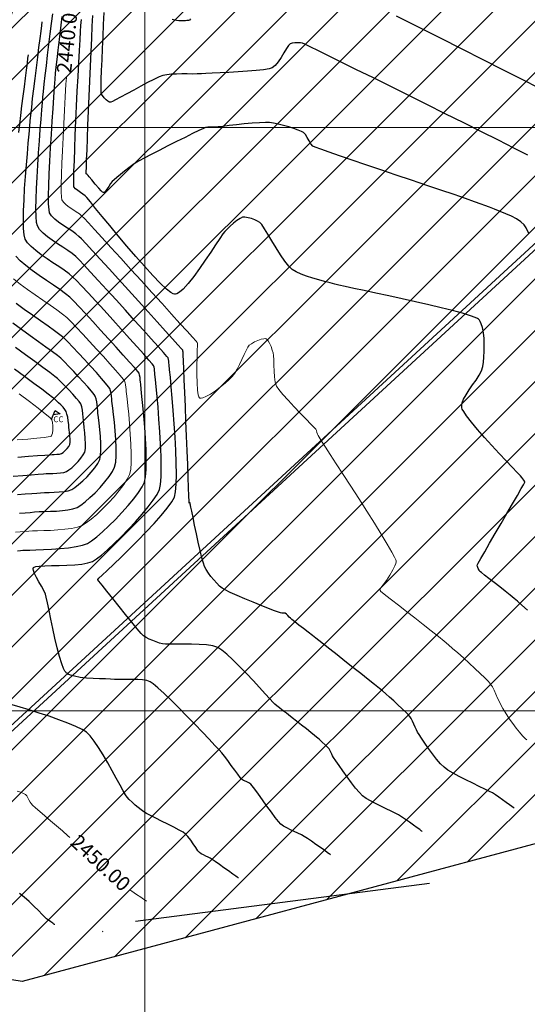
# Model space of a CAD drawing. Units: millimetres. Extents: x 824778 to 843287, y 9128836 to 9140382.
# Drawn here: x 840579 to 840665, y 9135250 to 9135418 of the extents above; entities that cross this region are included whole.
import ezdxf

# ---------------------------------------------------------------- set-up
doc = ezdxf.new("R2010")
doc.units = ezdxf.units.MM
doc.header["$LTSCALE"] = 50.8
doc.header["$MEASUREMENT"] = 0
doc.linetypes.add('DASHDOTX2', pattern=[2, 1, -0.5, 0, -0.5])
for name, color, linetype, lineweight in [('CANTERA CURGOSCONT-MJR', 20, 'Continuous', 9), ('CANTERA CURGOSCONT-MNR', 35, 'Continuous', 25), ('ne_grid', 251, 'Continuous', 5), ('PERIMETRO', 4, 'Continuous', 30), ('textura', 1, 'Continuous', 5)]:
    doc.layers.add(name, color=color, linetype=linetype, lineweight=lineweight)
for name, color, linetype in [('CUATRO', 30, 'Continuous'), ('Rios', 4, 'Continuous'), ('WAYPOINTS', 7, 'Continuous'), ('WPTATTRIBS', 7, 'Continuous')]:
    doc.layers.add(name, color=color, linetype=linetype)
doc.styles.add('C NIVEL', font='ARIAL.TTF', dxfattribs={"height": 2.5})

# ---------------------------------------------------------------- blocks, each defined once
blk = doc.blocks.new('WAYPOINT')
at = {"layer": 'WPTATTRIBS'}
for p, q in [((0, 0), (0.6, 1.5)), ((1.5, 0.9375), (0.3, 0.75)), ((0.6, 1.5), (1.5, 0.9375))]:
    blk.add_line(p, q, dxfattribs=at)
blk.add_attdef('Visible', (0.3, -0.5), '', height=1, dxfattribs=at)
at = {"layer": 'WPTATTRIBS', "flags": 1}
for tag in ['Altitude', 'Type', 'Temperature', 'Symbol', 'Color', 'City', 'Categories', 'Country', 'Date Modified', 'Depth', 'DisplayMode', 'Facility', 'Link', 'Description', 'Position', 'Proximity', 'Name']:
    blk.add_attdef(tag, (0.3, -0.5), '', height=1, dxfattribs=at)

msp = doc.modelspace()

# ---------------------------------------------------------------- hatches: boundary and pattern name
at = {"layer": 'textura'}
h = msp.add_hatch(dxfattribs=at)
h.set_pattern_fill('LINE', color=256, scale=50, angle=45, style=0)
h.paths.add_polyline_path([(840972.67, 9135485.01), (840889.51, 9135588.6), (840742.49, 9135659.76), (840665.35, 9135710.5), (840557.2, 9135353.79), (840488.64, 9135268.13), (840578.96, 9135253.63), (840881.03, 9135334.76), (841012.89, 9135364.41), (841014.2, 9135411.21)])

# ---------------------------------------------------------------- linework, layer by layer
at = {"layer": 'CANTERA CURGOSCONT-MJR', "flags": 128}
for points, elevation in [([(840665.39, 9135295.08), (840665.21, 9135295.21), (840664.7, 9135295.71), (840664.14, 9135296.34), (840663.57, 9135297.07), (840663, 9135297.84), (840662.47, 9135298.61), (840661.98, 9135299.33), (840661.58, 9135299.96), (840661.28, 9135300.44), (840661, 9135300.95), (840660.71, 9135301.55), (840660.42, 9135302.21), (840660.13, 9135302.89), (840659.83, 9135303.54), (840659.53, 9135304.12), (840659.22, 9135304.61), (840658.84, 9135305.04), (840658.23, 9135305.66), (840657.44, 9135306.43), (840656.52, 9135307.28), (840655.54, 9135308.19), (840654.54, 9135309.09), (840653.57, 9135309.96), (840652.7, 9135310.73), (840651.97, 9135311.36), (840651.27, 9135311.94), (840650.27, 9135312.74), (840649.05, 9135313.72), (840647.67, 9135314.81), (840646.23, 9135315.94), (840644.79, 9135317.07), (840643.44, 9135318.13), (840642.24, 9135319.06), (840641.29, 9135319.8), (840640.66, 9135320.3), (840640.42, 9135320.5), (840640.31, 9135320.67), (840640.26, 9135320.85), (840640.42, 9135321.08), (840640.81, 9135321.63), (840641.36, 9135322.39), (840641.94, 9135323.27), (840642.48, 9135324.18), (840642.81, 9135324.86), (840642.96, 9135325.3), (840643.01, 9135325.56), (840643.02, 9135325.67), (840643.01, 9135325.74), (840642.95, 9135325.93), (840642.75, 9135326.37), (840642.31, 9135327.21), (840641.51, 9135328.6), (840640.49, 9135330.29), (840639.3, 9135332.21), (840638, 9135334.27), (840636.64, 9135336.41), (840635.28, 9135338.52), (840633.97, 9135340.54), (840632.77, 9135342.38), (840631.74, 9135343.97), (840630.92, 9135345.22), (840630.38, 9135346.05), (840630.16, 9135346.39), (840630.01, 9135346.64), (840629.84, 9135346.93), (840629.68, 9135347.21), (840629.56, 9135347.43), (840629.46, 9135347.72), (840629.37, 9135348.05), (840629.25, 9135348.33), (840629.01, 9135348.6), (840628.42, 9135349.19), (840627.59, 9135350.04), (840626.59, 9135351.05), (840625.54, 9135352.15), (840624.51, 9135353.25), (840623.6, 9135354.26), (840622.91, 9135355.1), (840622.53, 9135355.69), (840622.33, 9135356.39), (840622.19, 9135357.28), (840622.12, 9135358.27), (840622.08, 9135359.27), (840622.05, 9135360.19), (840622.02, 9135360.92), (840621.95, 9135361.38), (840621.8, 9135361.87), (840621.6, 9135362.46), (840621.35, 9135363.05), (840621.13, 9135363.45), (840620.96, 9135363.67), (840620.84, 9135363.76), (840620.78, 9135363.79), (840620.73, 9135363.81), (840620.59, 9135363.82), (840620.34, 9135363.8), (840619.93, 9135363.71), (840619.35, 9135363.51), (840618.77, 9135363.25), (840618.25, 9135362.96), (840617.86, 9135362.69), (840617.61, 9135362.36), (840617.31, 9135361.8), (840616.97, 9135361.08), (840616.59, 9135360.25), (840616.19, 9135359.4), (840615.78, 9135358.59), (840615.37, 9135357.88), (840614.96, 9135357.33), (840614.45, 9135356.83), (840613.75, 9135356.21), (840612.94, 9135355.55), (840612.07, 9135354.9), (840611.21, 9135354.32), (840610.43, 9135353.88), (840609.91, 9135353.66), (840609.6, 9135353.6), (840609.44, 9135353.61), (840609.37, 9135353.64), (840609.32, 9135353.68), (840609.23, 9135353.82), (840609.12, 9135354.21), (840609.01, 9135354.97), (840608.93, 9135356.23), (840608.89, 9135357.68), (840608.9, 9135359.2), (840608.92, 9135360.63), (840608.95, 9135361.83), (840608.98, 9135362.66), (840609, 9135362.97), (840608.99, 9135363.07), (840608.97, 9135363.16), (840608.75, 9135363.4), (840608.15, 9135364.06), (840607.21, 9135365.1), (840606, 9135366.44), (840604.55, 9135368.04), (840602.94, 9135369.82), (840601.2, 9135371.73), (840599.41, 9135373.71), (840597.6, 9135375.7), (840595.84, 9135377.64), (840594.17, 9135379.46), (840592.66, 9135381.12), (840591.36, 9135382.55), (840590.31, 9135383.68), (840589.58, 9135384.47), (840589.21, 9135384.84), (840588.78, 9135385.2), (840588.23, 9135385.58), (840587.63, 9135385.97), (840587.03, 9135386.37), (840586.48, 9135386.78), (840586.03, 9135387.19), (840585.75, 9135387.61), (840585.69, 9135388.06), (840585.66, 9135388.98), (840585.67, 9135390.3), (840585.71, 9135391.96), (840585.78, 9135393.9), (840585.87, 9135396.03), (840585.97, 9135398.31), (840586.09, 9135400.65), (840586.22, 9135403), (840586.35, 9135405.28), (840586.47, 9135407.44), (840586.54, 9135408.6)], 2440), ([(840577.81, 9135330.66), (840578.64, 9135330.71), (840579.42, 9135330.76), (840580.09, 9135330.82), (840580.71, 9135330.86), (840581.59, 9135330.89), (840582.65, 9135330.92), (840583.83, 9135330.96), (840585.06, 9135331.03), (840586.29, 9135331.14), (840587.44, 9135331.29), (840588.45, 9135331.51), (840589.25, 9135331.81), (840589.95, 9135332.24), (840590.79, 9135332.88), (840591.73, 9135333.69), (840592.73, 9135334.63), (840593.74, 9135335.65), (840594.71, 9135336.72), (840595.6, 9135337.78), (840596.37, 9135338.8), (840596.97, 9135339.73), (840597.36, 9135340.52), (840597.55, 9135341.38), (840597.64, 9135342.6), (840597.65, 9135344.08), (840597.59, 9135345.73), (840597.49, 9135347.47), (840597.35, 9135349.21), (840597.21, 9135350.86), (840597.06, 9135352.33), (840596.93, 9135353.53), (840596.83, 9135354.36), (840596.79, 9135354.75), (840596.76, 9135355.09), (840596.72, 9135355.48), (840596.67, 9135355.89), (840596.59, 9135356.27), (840596.48, 9135356.58), (840596.26, 9135356.88), (840595.73, 9135357.51), (840594.95, 9135358.41), (840593.98, 9135359.5), (840592.88, 9135360.74), (840591.7, 9135362.04), (840590.5, 9135363.36), (840589.33, 9135364.61), (840588.26, 9135365.76), (840587.33, 9135366.71), (840586.61, 9135367.42), (840585.87, 9135368.04), (840584.91, 9135368.76), (840583.77, 9135369.56), (840582.52, 9135370.42), (840581.21, 9135371.32), (840579.89, 9135372.24), (840578.64, 9135373.16), (840577.49, 9135374.06)], 2450), ([(840578.1, 9135346.47), (840579.91, 9135346.62), (840581.48, 9135346.76), (840582.72, 9135346.89), (840583.43, 9135346.99), (840583.77, 9135347.06), (840583.89, 9135347.1), (840583.92, 9135347.12), (840583.97, 9135347.18), (840584.05, 9135347.33), (840584.14, 9135347.63), (840584.2, 9135348.14), (840584.21, 9135348.84), (840584.14, 9135349.5), (840584, 9135350), (840583.68, 9135350.32), (840582.89, 9135350.96), (840581.7, 9135351.88), (840580.2, 9135353.02), (840578.47, 9135354.34)], 2460), ([(840587.14, 9135278.31), (840586.79, 9135278.61), (840585.85, 9135279.44), (840584.84, 9135280.31), (840583.82, 9135281.19), (840582.85, 9135282.03), (840581.98, 9135282.79), (840581.26, 9135283.42), (840580.75, 9135283.88), (840580.51, 9135284.11), (840580.32, 9135284.39), (840580.13, 9135284.75), (840579.94, 9135285.12), (840579.74, 9135285.45), (840579.52, 9135285.69), (840579.19, 9135285.88), (840578.68, 9135286.08), (840578.09, 9135286.27)], 2450), ([(840600.27, 9135267.39), (840600.21, 9135267.43), (840600.07, 9135267.53), (840599.77, 9135267.73), (840599.28, 9135268.06), (840598.54, 9135268.56), (840597.73, 9135269.12), (840597.41, 9135269.34)], 2450)]:
    msp.add_lwpolyline(points, dxfattribs=dict(at, elevation=elevation))
at = {"layer": 'CANTERA CURGOSCONT-MNR', "flags": 128}
for points, elevation in [([(840647.5, 9135279.35), (840647.45, 9135279.39), (840647.32, 9135279.48), (840647.07, 9135279.66), (840646.65, 9135279.97), (840646.02, 9135280.42), (840645.32, 9135280.92), (840644.62, 9135281.41), (840643.96, 9135281.86), (840643.41, 9135282.21), (840642.88, 9135282.5), (840642.17, 9135282.85), (840641.33, 9135283.24), (840640.43, 9135283.66), (840639.52, 9135284.11), (840638.65, 9135284.57), (840637.88, 9135285.02), (840637.27, 9135285.47), (840636.74, 9135286.01), (840636.09, 9135286.77), (840635.37, 9135287.7), (840634.63, 9135288.7), (840633.9, 9135289.72), (840633.25, 9135290.66), (840632.7, 9135291.46), (840632.32, 9135292.03), (840632.14, 9135292.31), (840631.99, 9135292.59), (840631.84, 9135292.93), (840631.69, 9135293.26), (840631.53, 9135293.53), (840631.28, 9135293.8), (840630.86, 9135294.2), (840630.35, 9135294.68), (840629.83, 9135295.14), (840629.41, 9135295.51), (840629.04, 9135295.81), (840628.43, 9135296.3), (840627.65, 9135296.91), (840626.8, 9135297.59), (840625.95, 9135298.25), (840625.19, 9135298.85), (840624.59, 9135299.32), (840624.24, 9135299.6), (840623.88, 9135299.88), (840623.46, 9135300.2), (840623.02, 9135300.53), (840622.6, 9135300.86), (840622.25, 9135301.15), (840621.96, 9135301.45), (840621.39, 9135302.08), (840620.59, 9135302.96), (840619.62, 9135304.03), (840618.53, 9135305.21), (840617.38, 9135306.44), (840616.21, 9135307.65), (840615.08, 9135308.76), (840614.05, 9135309.72), (840613.16, 9135310.45), (840612.47, 9135310.88), (840611.62, 9135311.14), (840610.53, 9135311.32), (840609.28, 9135311.42), (840607.95, 9135311.46), (840606.63, 9135311.47), (840605.39, 9135311.46), (840604.32, 9135311.45), (840603.5, 9135311.46), (840603, 9135311.51), (840602.5, 9135311.64), (840601.92, 9135311.84), (840601.32, 9135312.07), (840600.72, 9135312.33), (840600.19, 9135312.61), (840599.76, 9135312.88), (840599.36, 9135313.29), (840598.66, 9135314.09), (840597.75, 9135315.2), (840596.69, 9135316.51), (840595.57, 9135317.9), (840594.47, 9135319.27), (840593.48, 9135320.53), (840592.67, 9135321.56), (840592.12, 9135322.25), (840591.92, 9135322.5), (840591.9, 9135322.56), (840592.1, 9135322.75), (840592.67, 9135323.28), (840593.53, 9135324.1), (840594.64, 9135325.15), (840595.93, 9135326.39), (840597.32, 9135327.76), (840598.77, 9135329.21), (840600.21, 9135330.68), (840601.57, 9135332.14), (840602.8, 9135333.51), (840603.83, 9135334.76), (840604.6, 9135335.83), (840605.04, 9135336.66), (840605.23, 9135337.56), (840605.34, 9135338.89), (840605.38, 9135340.56), (840605.35, 9135342.52), (840605.27, 9135344.67), (840605.15, 9135346.93), (840605.01, 9135349.23), (840604.84, 9135351.49), (840604.67, 9135353.62), (840604.5, 9135355.55), (840604.35, 9135357.2), (840604.23, 9135358.5), (840604.15, 9135359.35), (840604.11, 9135359.68), (840604.09, 9135359.96), (840604.05, 9135360.27), (840603.97, 9135360.53), (840603.75, 9135360.79), (840603.15, 9135361.47), (840602.25, 9135362.49), (840601.08, 9135363.78), (840599.73, 9135365.29), (840598.23, 9135366.95), (840596.65, 9135368.7), (840595.05, 9135370.47), (840593.48, 9135372.19), (840592, 9135373.8), (840590.68, 9135375.24), (840589.56, 9135376.44), (840588.7, 9135377.34), (840588.17, 9135377.88), (840587.54, 9135378.4), (840586.77, 9135378.95), (840585.92, 9135379.52), (840585.02, 9135380.1), (840584.13, 9135380.7), (840583.29, 9135381.3), (840582.55, 9135381.92), (840581.96, 9135382.53), (840581.57, 9135383.14), (840581.43, 9135383.75), (840581.35, 9135384.76), (840581.32, 9135386.1), (840581.35, 9135387.71), (840581.41, 9135389.54), (840581.51, 9135391.52), (840581.63, 9135393.58), (840581.77, 9135395.66), (840581.92, 9135397.71), (840582.07, 9135399.66), (840582.21, 9135401.45), (840582.34, 9135403.02), (840582.45, 9135404.3), (840582.53, 9135405.23), (840582.62, 9135406.2), (840582.75, 9135407.45), (840582.92, 9135408.94), (840583.11, 9135410.61), (840583.32, 9135412.4), (840583.55, 9135414.24), (840583.78, 9135416.08), (840584, 9135417.87), (840584.21, 9135419.53)], 2444), ([(840663.24, 9135283.34), (840663.19, 9135283.38), (840663.07, 9135283.46), (840662.85, 9135283.62), (840662.47, 9135283.9), (840661.89, 9135284.31), (840661.26, 9135284.76), (840660.63, 9135285.21), (840660.03, 9135285.61), (840659.53, 9135285.94), (840659.02, 9135286.21), (840658.24, 9135286.6), (840657.25, 9135287.08), (840656.14, 9135287.61), (840654.97, 9135288.19), (840653.82, 9135288.77), (840652.77, 9135289.34), (840651.88, 9135289.87), (840651.24, 9135290.34), (840650.64, 9135290.94), (840649.96, 9135291.72), (840649.26, 9135292.63), (840648.57, 9135293.58), (840647.93, 9135294.5), (840647.38, 9135295.32), (840646.96, 9135295.97), (840646.71, 9135296.37), (840646.5, 9135296.76), (840646.28, 9135297.23), (840646.06, 9135297.74), (840645.84, 9135298.24), (840645.61, 9135298.7), (840645.37, 9135299.07), (840645.09, 9135299.39), (840644.62, 9135299.86), (840644.03, 9135300.43), (840643.34, 9135301.07), (840642.62, 9135301.73), (840641.9, 9135302.37), (840641.24, 9135302.95), (840640.69, 9135303.43), (840640.16, 9135303.87), (840639.32, 9135304.55), (840638.24, 9135305.41), (840636.98, 9135306.4), (840635.63, 9135307.47), (840634.25, 9135308.56), (840632.9, 9135309.62), (840631.66, 9135310.59), (840630.6, 9135311.43), (840629.78, 9135312.06), (840629.28, 9135312.46), (840628.69, 9135312.92), (840627.95, 9135313.5), (840627.15, 9135314.12), (840626.36, 9135314.73), (840625.68, 9135315.27), (840625.16, 9135315.67), (840624.91, 9135315.88), (840624.69, 9135316.09), (840624.45, 9135316.36), (840624.22, 9135316.6), (840624.04, 9135316.74), (840623.79, 9135316.78), (840623.47, 9135316.78), (840623.2, 9135316.8), (840622.9, 9135316.91), (840622.18, 9135317.19), (840621.14, 9135317.59), (840619.88, 9135318.1), (840618.51, 9135318.66), (840617.1, 9135319.24), (840615.78, 9135319.8), (840614.62, 9135320.31), (840613.74, 9135320.74), (840613.23, 9135321.03), (840612.78, 9135321.41), (840612.29, 9135321.9), (840611.79, 9135322.46), (840611.31, 9135323.05), (840610.87, 9135323.65), (840610.49, 9135324.23), (840610.2, 9135324.74), (840610.01, 9135325.31), (840609.75, 9135326.26), (840609.45, 9135327.5), (840609.13, 9135328.91), (840608.81, 9135330.39), (840608.51, 9135331.85), (840608.24, 9135333.16), (840608.02, 9135334.23), (840607.88, 9135334.96), (840607.82, 9135335.23), (840607.78, 9135335.31), (840607.73, 9135335.39), (840607.76, 9135335.56), (840607.77, 9135335.72), (840607.68, 9135335.66), (840607.59, 9135335.6), (840607.57, 9135335.93), (840607.53, 9135336.85), (840607.48, 9135338.27), (840607.4, 9135340.1), (840607.32, 9135342.24), (840607.22, 9135344.62), (840607.12, 9135347.13), (840607.02, 9135349.7), (840606.92, 9135352.21), (840606.83, 9135354.6), (840606.74, 9135356.76), (840606.67, 9135358.6), (840606.61, 9135360.04), (840606.57, 9135360.97), (840606.56, 9135361.33), (840606.54, 9135361.49), (840606.51, 9135361.69), (840606.47, 9135361.84), (840606.25, 9135362.1), (840605.65, 9135362.77), (840604.72, 9135363.81), (840603.52, 9135365.13), (840602.11, 9135366.7), (840600.55, 9135368.43), (840598.88, 9135370.27), (840597.17, 9135372.15), (840595.47, 9135374.02), (840593.84, 9135375.81), (840592.34, 9135377.45), (840591.02, 9135378.89), (840589.93, 9135380.07), (840589.14, 9135380.91), (840588.69, 9135381.36), (840588.14, 9135381.81), (840587.47, 9135382.28), (840586.72, 9135382.78), (840585.95, 9135383.28), (840585.2, 9135383.8), (840584.54, 9135384.32), (840584.01, 9135384.85), (840583.66, 9135385.37), (840583.56, 9135385.93), (840583.5, 9135386.95), (840583.5, 9135388.36), (840583.54, 9135390.1), (840583.61, 9135392.09), (840583.71, 9135394.25), (840583.83, 9135396.52), (840583.97, 9135398.83), (840584.11, 9135401.1), (840584.25, 9135403.25), (840584.39, 9135405.22), (840584.52, 9135406.94), (840584.62, 9135408.33), (840584.7, 9135409.32), (840584.79, 9135410.34), (840584.93, 9135411.69), (840585.12, 9135413.3), (840585.33, 9135415.11), (840585.56, 9135417.05), (840585.8, 9135419.06)], 2442), ([(840665.76, 9135381.85), (840665.31, 9135382.81), (840664.96, 9135383.36), (840664.39, 9135383.86), (840663.64, 9135384.34), (840662.77, 9135384.8), (840661.82, 9135385.24), (840660.84, 9135385.64), (840659.89, 9135386.02), (840659.01, 9135386.36), (840658.24, 9135386.66), (840657.61, 9135386.9), (840656.47, 9135387.3), (840654.89, 9135387.85), (840652.94, 9135388.51), (840650.7, 9135389.27), (840648.26, 9135390.1), (840645.67, 9135390.97), (840643.03, 9135391.87), (840640.4, 9135392.76), (840637.86, 9135393.62), (840635.48, 9135394.43), (840633.35, 9135395.16), (840631.54, 9135395.79), (840630.12, 9135396.29), (840629.17, 9135396.65), (840628.76, 9135396.82), (840628.43, 9135397.19), (840628.12, 9135397.71), (840627.81, 9135398.28), (840627.5, 9135398.79), (840627.16, 9135399.15), (840626.81, 9135399.34), (840626.23, 9135399.58), (840625.48, 9135399.84), (840624.63, 9135400.11), (840623.72, 9135400.37), (840622.83, 9135400.59), (840622.02, 9135400.77), (840621.34, 9135400.87), (840620.62, 9135400.89), (840619.6, 9135400.84), (840618.36, 9135400.74), (840617.02, 9135400.62), (840615.67, 9135400.48), (840614.4, 9135400.34), (840613.33, 9135400.21), (840612.55, 9135400.12), (840612.16, 9135400.08), (840611.74, 9135400.07), (840611.25, 9135400.08), (840610.76, 9135400.06), (840610.35, 9135400), (840610, 9135399.85), (840609.24, 9135399.5), (840608.17, 9135398.98), (840606.87, 9135398.33), (840605.42, 9135397.61), (840603.92, 9135396.85), (840602.44, 9135396.1), (840601.07, 9135395.4), (840599.89, 9135394.78), (840599, 9135394.3), (840598.47, 9135394), (840597.9, 9135393.61), (840597.23, 9135393.11), (840596.52, 9135392.55), (840595.82, 9135391.98), (840595.2, 9135391.46), (840594.71, 9135391.03), (840594.4, 9135390.75), (840594.12, 9135390.39), (840593.81, 9135389.9), (840593.49, 9135389.42), (840593.25, 9135389.1), (840593.08, 9135388.95), (840592.97, 9135388.89), (840592.92, 9135388.89), (840592.88, 9135388.89), (840592.75, 9135388.96), (840592.5, 9135389.18), (840592.07, 9135389.62), (840591.47, 9135390.32), (840590.89, 9135391.02), (840590.46, 9135391.57), (840590.26, 9135391.81), (840590.08, 9135391.94), (840589.93, 9135392.08), (840589.93, 9135392.38), (840589.96, 9135393.21), (840590, 9135394.49), (840590.07, 9135396.17), (840590.14, 9135398.16), (840590.23, 9135400.41), (840590.33, 9135402.84), (840590.43, 9135405.38), (840590.54, 9135407.97), (840590.65, 9135410.53), (840590.76, 9135413.01), (840590.87, 9135415.32), (840590.97, 9135417.4), (840591.06, 9135419.19)], 2436), ([(840665.61, 9135395.29), (840663.21, 9135396.49), (840660.54, 9135397.83), (840657.65, 9135399.27), (840654.6, 9135400.8), (840651.45, 9135402.37), (840648.26, 9135403.96), (840645.09, 9135405.54), (840641.99, 9135407.09), (840639.03, 9135408.56), (840636.26, 9135409.93), (840633.75, 9135411.18), (840631.54, 9135412.27), (840629.71, 9135413.17), (840628.3, 9135413.86), (840627.38, 9135414.3), (840627.01, 9135414.46), (840626.62, 9135414.52), (840626.14, 9135414.54), (840625.65, 9135414.53), (840625.2, 9135414.47), (840624.85, 9135414.35), (840624.6, 9135414.08), (840624.24, 9135413.54), (840623.8, 9135412.83), (840623.31, 9135412.04), (840622.8, 9135411.29), (840622.29, 9135410.66), (840621.8, 9135410.26), (840621.25, 9135410.09), (840620.29, 9135409.93), (840619.04, 9135409.79), (840617.57, 9135409.66), (840615.99, 9135409.55), (840614.38, 9135409.46), (840612.86, 9135409.38), (840611.5, 9135409.31), (840610.4, 9135409.26), (840609.67, 9135409.22), (840608.95, 9135409.19), (840608.13, 9135409.18), (840607.24, 9135409.19), (840606.33, 9135409.19), (840605.42, 9135409.18), (840604.55, 9135409.14), (840603.75, 9135409.06), (840603.06, 9135408.93), (840602.42, 9135408.69), (840601.52, 9135408.27), (840600.45, 9135407.73), (840599.28, 9135407.1), (840598.07, 9135406.44), (840596.9, 9135405.8), (840595.83, 9135405.22), (840594.95, 9135404.75), (840594.41, 9135404.49), (840594.14, 9135404.37), (840594.03, 9135404.34), (840593.99, 9135404.34), (840593.94, 9135404.35), (840593.82, 9135404.4), (840593.62, 9135404.52), (840593.34, 9135404.75), (840592.99, 9135405.11), (840592.7, 9135405.48), (840592.52, 9135405.81), (840592.49, 9135406.18), (840592.49, 9135407.02), (840592.52, 9135408.25), (840592.57, 9135409.81), (840592.64, 9135411.6), (840592.72, 9135413.57), (840592.82, 9135415.63), (840592.92, 9135417.7), (840593.02, 9135419.72)], 2434), ([(840667.55, 9135406.78), (840664.62, 9135408.25), (840661.4, 9135409.87), (840657.94, 9135411.61), (840654.32, 9135413.43), (840650.6, 9135415.31), (840646.84, 9135417.2), (840643.11, 9135419.08)], 2432), ([(840631.76, 9135275.36), (840631.7, 9135275.4), (840631.56, 9135275.51), (840631.27, 9135275.71), (840630.79, 9135276.06), (840630.07, 9135276.57), (840629.29, 9135277.13), (840628.52, 9135277.67), (840627.83, 9135278.14), (840627.29, 9135278.49), (840626.8, 9135278.76), (840626.21, 9135279.05), (840625.57, 9135279.34), (840624.93, 9135279.65), (840624.3, 9135279.96), (840623.75, 9135280.28), (840623.3, 9135280.61), (840622.9, 9135281.03), (840622.33, 9135281.75), (840621.65, 9135282.66), (840620.9, 9135283.68), (840620.15, 9135284.74), (840619.44, 9135285.73), (840618.83, 9135286.57), (840618.38, 9135287.18), (840618.14, 9135287.47), (840617.79, 9135287.69), (840617.35, 9135287.89), (840616.9, 9135288.1), (840616.55, 9135288.31), (840616.31, 9135288.6), (840615.9, 9135289.15), (840615.37, 9135289.87), (840614.79, 9135290.68), (840614.19, 9135291.5), (840613.62, 9135292.25), (840613.14, 9135292.84), (840612.72, 9135293.31), (840611.99, 9135294.1), (840611.01, 9135295.14), (840609.84, 9135296.37), (840608.54, 9135297.72), (840607.17, 9135299.12), (840605.8, 9135300.52), (840604.47, 9135301.83), (840603.26, 9135303.01), (840602.22, 9135303.98), (840601.41, 9135304.67), (840600.9, 9135305.02), (840600.3, 9135305.21), (840599.58, 9135305.32), (840598.77, 9135305.38), (840597.92, 9135305.4), (840597.05, 9135305.39), (840596.21, 9135305.38), (840595.44, 9135305.38), (840594.77, 9135305.42), (840594.1, 9135305.47), (840593.23, 9135305.49), (840592.21, 9135305.52), (840591.11, 9135305.56), (840589.99, 9135305.63), (840588.91, 9135305.76), (840587.93, 9135305.94), (840587.26, 9135306.14), (840586.84, 9135306.33), (840586.62, 9135306.48), (840586.52, 9135306.56), (840586.44, 9135306.63), (840586.29, 9135306.84), (840586.05, 9135307.28), (840585.74, 9135308.08), (840585.34, 9135309.35), (840584.95, 9135310.84), (840584.57, 9135312.46), (840584.2, 9135314.13), (840583.87, 9135315.76), (840583.57, 9135317.25), (840583.31, 9135318.52), (840583.1, 9135319.48), (840582.95, 9135320.05), (840582.67, 9135320.65), (840582.28, 9135321.37), (840581.83, 9135322.13), (840581.4, 9135322.89), (840581.05, 9135323.59), (840580.88, 9135324.06), (840580.83, 9135324.34), (840580.86, 9135324.49), (840580.88, 9135324.56), (840580.91, 9135324.59), (840581.03, 9135324.66), (840581.31, 9135324.75), (840581.88, 9135324.82), (840582.84, 9135324.88), (840584, 9135324.92), (840585.3, 9135324.95), (840586.64, 9135324.99), (840587.96, 9135325.07), (840589.19, 9135325.19), (840590.23, 9135325.37), (840591.03, 9135325.65), (840591.68, 9135326.06), (840592.55, 9135326.73), (840593.57, 9135327.62), (840594.71, 9135328.68), (840595.93, 9135329.87), (840597.16, 9135331.14), (840598.37, 9135332.44), (840599.52, 9135333.74), (840600.55, 9135334.98), (840601.41, 9135336.13), (840602.07, 9135337.13), (840602.48, 9135337.95), (840602.67, 9135338.84), (840602.78, 9135340.15), (840602.8, 9135341.79), (840602.77, 9135343.68), (840602.68, 9135345.73), (840602.55, 9135347.87), (840602.4, 9135350), (840602.24, 9135352.05), (840602.08, 9135353.92), (840601.92, 9135355.54), (840601.8, 9135356.83), (840601.71, 9135357.68), (840601.67, 9135358.04), (840601.65, 9135358.32), (840601.61, 9135358.64), (840601.56, 9135358.96), (840601.48, 9135359.21), (840601.25, 9135359.49), (840600.66, 9135360.16), (840599.78, 9135361.16), (840598.67, 9135362.41), (840597.37, 9135363.86), (840595.95, 9135365.43), (840594.48, 9135367.06), (840593, 9135368.69), (840591.58, 9135370.24), (840590.27, 9135371.65), (840589.15, 9135372.86), (840588.25, 9135373.79), (840587.65, 9135374.39), (840586.99, 9135374.95), (840586.17, 9135375.54), (840585.24, 9135376.18), (840584.24, 9135376.84), (840583.22, 9135377.52), (840582.23, 9135378.21), (840581.31, 9135378.91), (840580.52, 9135379.59), (840579.89, 9135380.26), (840579.48, 9135380.9), (840579.3, 9135381.6), (840579.21, 9135382.69), (840579.18, 9135384.09), (840579.2, 9135385.75), (840579.28, 9135387.6), (840579.39, 9135389.56), (840579.53, 9135391.59), (840579.69, 9135393.6), (840579.85, 9135395.53), (840580.01, 9135397.31), (840580.16, 9135398.89), (840580.27, 9135400.19), (840580.36, 9135401.14), (840580.45, 9135402.14), (840580.59, 9135403.43), (840580.76, 9135404.96), (840580.96, 9135406.65), (840581.18, 9135408.44), (840581.4, 9135410.27), (840581.62, 9135412.06), (840581.83, 9135413.74), (840582.02, 9135415.26), (840582.19, 9135416.55), (840582.31, 9135417.53), (840582.39, 9135418.15)], 2446), ([(840665.54, 9135317.27), (840664.58, 9135318.12), (840663.8, 9135318.81), (840663.25, 9135319.28), (840662.58, 9135319.84), (840661.72, 9135320.52), (840660.78, 9135321.26), (840659.82, 9135322), (840658.92, 9135322.69), (840658.17, 9135323.28), (840657.63, 9135323.71), (840657.38, 9135323.93), (840657.23, 9135324.15), (840657.08, 9135324.44), (840656.96, 9135324.74), (840656.92, 9135324.98), (840657.08, 9135325.32), (840657.53, 9135326.12), (840658.2, 9135327.3), (840659.04, 9135328.75), (840659.99, 9135330.4), (840661, 9135332.13), (840662.01, 9135333.87), (840662.96, 9135335.51), (840663.8, 9135336.96), (840664.46, 9135338.13), (840664.84, 9135338.79), (840665.01, 9135339.11), (840665.06, 9135339.22), (840665.07, 9135339.24), (840665.06, 9135339.28), (840665.03, 9135339.39), (840664.93, 9135339.56), (840664.76, 9135339.79), (840664.56, 9135340.04), (840664.33, 9135340.29), (840663.76, 9135340.89), (840662.92, 9135341.77), (840661.87, 9135342.87), (840660.69, 9135344.14), (840659.43, 9135345.49), (840658.18, 9135346.88), (840656.99, 9135348.24), (840655.94, 9135349.5), (840655.08, 9135350.61), (840654.6, 9135351.33), (840654.36, 9135351.76), (840654.28, 9135351.99), (840654.26, 9135352.08), (840654.26, 9135352.19), (840654.27, 9135352.44), (840654.36, 9135352.84), (840654.59, 9135353.42), (840655.02, 9135354.2), (840655.55, 9135355.03), (840656.13, 9135355.88), (840656.71, 9135356.73), (840657.23, 9135357.55), (840657.63, 9135358.32), (840657.86, 9135359.02), (840657.98, 9135359.77), (840658.07, 9135360.67), (840658.12, 9135361.69), (840658.13, 9135362.75), (840658.08, 9135363.82), (840657.98, 9135364.84), (840657.8, 9135365.76), (840657.61, 9135366.39), (840657.43, 9135366.78), (840657.29, 9135367), (840657.22, 9135367.09), (840657.16, 9135367.15), (840656.98, 9135367.27), (840656.57, 9135367.47), (840655.77, 9135367.76), (840654.4, 9135368.18), (840652.71, 9135368.64), (840650.75, 9135369.13), (840648.61, 9135369.64), (840646.35, 9135370.15), (840644.04, 9135370.67), (840641.75, 9135371.16), (840639.56, 9135371.63), (840637.54, 9135372.06), (840635.76, 9135372.44), (840634.28, 9135372.76), (840633.19, 9135373), (840632.54, 9135373.17), (840631.72, 9135373.39), (840630.78, 9135373.64), (840629.77, 9135373.91), (840628.73, 9135374.2), (840627.7, 9135374.52), (840626.75, 9135374.88), (840625.9, 9135375.26), (840625.22, 9135375.69), (840624.64, 9135376.26), (840623.97, 9135377.13), (840623.24, 9135378.2), (840622.49, 9135379.38), (840621.75, 9135380.58), (840621.06, 9135381.71), (840620.47, 9135382.67), (840620, 9135383.38), (840619.7, 9135383.73), (840619.3, 9135383.97), (840618.8, 9135384.2), (840618.23, 9135384.4), (840617.66, 9135384.55), (840617.13, 9135384.63), (840616.7, 9135384.62), (840616.28, 9135384.44), (840615.75, 9135384.08), (840615.18, 9135383.62), (840614.61, 9135383.11), (840614.09, 9135382.61), (840613.66, 9135382.18), (840613.34, 9135381.77), (840612.8, 9135380.99), (840612.1, 9135379.91), (840611.26, 9135378.64), (840610.33, 9135377.26), (840609.35, 9135375.85), (840608.36, 9135374.5), (840607.4, 9135373.3), (840606.52, 9135372.33), (840605.89, 9135371.77), (840605.48, 9135371.52), (840605.24, 9135371.44), (840605.13, 9135371.42), (840605.04, 9135371.43), (840604.83, 9135371.5), (840604.41, 9135371.75), (840603.7, 9135372.32), (840602.6, 9135373.35), (840601.32, 9135374.67), (840599.91, 9135376.22), (840598.42, 9135377.91), (840596.89, 9135379.69), (840595.39, 9135381.47), (840593.96, 9135383.19), (840592.66, 9135384.77), (840591.53, 9135386.15), (840590.64, 9135387.25), (840590.02, 9135388), (840589.74, 9135388.33), (840589.38, 9135388.61), (840588.93, 9135388.9), (840588.48, 9135389.21), (840588.08, 9135389.53), (840587.84, 9135389.84), (840587.81, 9135390.24), (840587.81, 9135391.17), (840587.84, 9135392.55), (840587.9, 9135394.32), (840587.97, 9135396.39), (840588.07, 9135398.7), (840588.17, 9135401.16), (840588.29, 9135403.7), (840588.41, 9135406.25), (840588.53, 9135408.74), (840588.66, 9135411.08), (840588.77, 9135413.2), (840588.87, 9135415.03), (840588.96, 9135416.49), (840589.04, 9135417.51), (840589.13, 9135418.53)], 2438), ([(840607.79, 9135418.64), (840607.6, 9135418.39), (840607.48, 9135418.36), (840607.31, 9135418.35), (840607.17, 9135418.35), (840606.96, 9135418.33), (840606.57, 9135418.3), (840606.13, 9135418.28), (840605.78, 9135418.29), (840605.41, 9135418.37), (840604.64, 9135418.55)], 2432), ([(840578.4, 9135399.18), (840578.56, 9135400.57), (840578.74, 9135402.1), (840578.93, 9135403.72), (840579.14, 9135405.37), (840579.34, 9135406.98), (840579.53, 9135408.5), (840579.7, 9135409.87), (840579.85, 9135411.03), (840579.96, 9135411.93), (840580.03, 9135412.5)], 2448), ([(840578.18, 9135327.47), (840578.67, 9135327.51), (840579.09, 9135327.54), (840579.49, 9135327.56), (840580.27, 9135327.58), (840581.33, 9135327.61), (840582.61, 9135327.66), (840584.01, 9135327.74), (840585.46, 9135327.85), (840586.88, 9135327.99), (840588.19, 9135328.18), (840589.3, 9135328.43), (840590.14, 9135328.73), (840590.85, 9135329.17), (840591.73, 9135329.84), (840592.73, 9135330.71), (840593.82, 9135331.72), (840594.94, 9135332.84), (840596.05, 9135334.01), (840597.11, 9135335.2), (840598.08, 9135336.36), (840598.89, 9135337.45), (840599.52, 9135338.43), (840599.92, 9135339.24), (840600.11, 9135340.12), (840600.21, 9135341.39), (840600.23, 9135342.97), (840600.18, 9135344.76), (840600.09, 9135346.68), (840599.95, 9135348.65), (840599.8, 9135350.57), (840599.64, 9135352.35), (840599.49, 9135353.91), (840599.36, 9135355.17), (840599.27, 9135356.02), (840599.23, 9135356.39), (840599.2, 9135356.75), (840599.15, 9135357.16), (840599.08, 9135357.57), (840598.98, 9135357.89), (840598.75, 9135358.19), (840598.19, 9135358.85), (840597.35, 9135359.8), (840596.29, 9135361), (840595.07, 9135362.35), (840593.76, 9135363.81), (840592.41, 9135365.3), (840591.08, 9135366.76), (840589.82, 9135368.11), (840588.71, 9135369.3), (840587.79, 9135370.25), (840587.13, 9135370.91), (840586.39, 9135371.53), (840585.43, 9135372.23), (840584.32, 9135373), (840583.11, 9135373.81), (840581.88, 9135374.65), (840580.68, 9135375.5), (840579.57, 9135376.35), (840578.61, 9135377.17), (840577.86, 9135377.95)], 2448), ([(840578.52, 9135333.92), (840579.49, 9135333.98), (840580.36, 9135334.04), (840581.09, 9135334.11), (840581.89, 9135334.17), (840582.81, 9135334.2), (840583.81, 9135334.23), (840584.84, 9135334.27), (840585.85, 9135334.34), (840586.81, 9135334.45), (840587.66, 9135334.63), (840588.36, 9135334.89), (840588.99, 9135335.27), (840589.74, 9135335.85), (840590.58, 9135336.57), (840591.46, 9135337.41), (840592.33, 9135338.32), (840593.14, 9135339.25), (840593.86, 9135340.17), (840594.43, 9135341.04), (840594.8, 9135341.81), (840594.98, 9135342.63), (840595.06, 9135343.75), (840595.06, 9135345.08), (840595, 9135346.54), (840594.89, 9135348.04), (840594.76, 9135349.49), (840594.62, 9135350.81), (840594.49, 9135351.91), (840594.4, 9135352.71), (840594.35, 9135353.11), (840594.31, 9135353.5), (840594.26, 9135353.97), (840594.2, 9135354.45), (840594.11, 9135354.9), (840593.99, 9135355.26), (840593.76, 9135355.58), (840593.26, 9135356.18), (840592.55, 9135357.01), (840591.67, 9135358), (840590.69, 9135359.09), (840589.66, 9135360.22), (840588.63, 9135361.34), (840587.65, 9135362.37), (840586.79, 9135363.25), (840586.09, 9135363.94), (840585.44, 9135364.48), (840584.52, 9135365.17), (840583.39, 9135365.98), (840582.11, 9135366.88), (840580.74, 9135367.84), (840579.33, 9135368.84), (840577.93, 9135369.85)], 2452), ([(840578.19, 9135337.12), (840579.47, 9135337.21), (840580.59, 9135337.28), (840581.49, 9135337.34), (840582.08, 9135337.39), (840582.77, 9135337.44), (840583.57, 9135337.47), (840584.43, 9135337.49), (840585.3, 9135337.54), (840586.13, 9135337.62), (840586.87, 9135337.76), (840587.47, 9135337.97), (840588, 9135338.3), (840588.64, 9135338.8), (840589.35, 9135339.43), (840590.09, 9135340.16), (840590.79, 9135340.92), (840591.41, 9135341.7), (840591.91, 9135342.44), (840592.24, 9135343.1), (840592.39, 9135343.79), (840592.45, 9135344.73), (840592.43, 9135345.83), (840592.37, 9135347.03), (840592.27, 9135348.23), (840592.16, 9135349.36), (840592.04, 9135350.32), (840591.95, 9135351.05), (840591.9, 9135351.46), (840591.86, 9135351.92), (840591.81, 9135352.46), (840591.74, 9135353.01), (840591.63, 9135353.53), (840591.49, 9135353.95), (840591.27, 9135354.27), (840590.83, 9135354.82), (840590.21, 9135355.54), (840589.46, 9135356.37), (840588.64, 9135357.27), (840587.8, 9135358.19), (840586.97, 9135359.05), (840586.21, 9135359.83), (840585.56, 9135360.45), (840585, 9135360.92), (840584.14, 9135361.58), (840583.04, 9135362.38), (840581.76, 9135363.3), (840580.34, 9135364.32), (840578.86, 9135365.39), (840577.35, 9135366.49)], 2454), ([(840577.44, 9135340.26), (840579.06, 9135340.39), (840580.51, 9135340.49), (840581.72, 9135340.57), (840582.6, 9135340.64), (840583.08, 9135340.68), (840583.61, 9135340.71), (840584.23, 9135340.73), (840584.89, 9135340.75), (840585.53, 9135340.8), (840586.11, 9135340.89), (840586.58, 9135341.05), (840586.98, 9135341.31), (840587.47, 9135341.7), (840588.01, 9135342.2), (840588.55, 9135342.75), (840589.03, 9135343.33), (840589.43, 9135343.89), (840589.68, 9135344.38), (840589.8, 9135344.97), (840589.82, 9135345.79), (840589.78, 9135346.72), (840589.7, 9135347.69), (840589.61, 9135348.59), (840589.52, 9135349.34), (840589.46, 9135349.82), (840589.41, 9135350.34), (840589.36, 9135350.95), (840589.27, 9135351.58), (840589.16, 9135352.16), (840588.99, 9135352.63), (840588.73, 9135353.02), (840588.27, 9135353.59), (840587.66, 9135354.28), (840586.97, 9135355.02), (840586.27, 9135355.76), (840585.6, 9135356.43), (840585.04, 9135356.97), (840584.57, 9135357.36), (840583.71, 9135358.01), (840582.53, 9135358.87), (840581.12, 9135359.9), (840579.53, 9135361.06), (840577.84, 9135362.3)], 2456), ([(840578.24, 9135343.51), (840580.03, 9135343.65), (840581.59, 9135343.77), (840582.84, 9135343.87), (840583.7, 9135343.93), (840584.08, 9135343.96), (840584.46, 9135343.98), (840584.91, 9135344), (840585.35, 9135344.04), (840585.69, 9135344.13), (840585.96, 9135344.32), (840586.3, 9135344.61), (840586.65, 9135344.97), (840586.94, 9135345.34), (840587.12, 9135345.67), (840587.19, 9135346.05), (840587.18, 9135346.57), (840587.14, 9135347.14), (840587.08, 9135347.71), (840587.02, 9135348.17), (840586.98, 9135348.59), (840586.93, 9135349.13), (840586.86, 9135349.74), (840586.76, 9135350.35), (840586.64, 9135350.9), (840586.5, 9135351.32), (840586.28, 9135351.67), (840585.97, 9135352.06), (840585.6, 9135352.45), (840585.21, 9135352.84), (840584.84, 9135353.19), (840584.52, 9135353.48), (840584.17, 9135353.76), (840583.42, 9135354.33), (840582.32, 9135355.14), (840580.94, 9135356.15), (840579.36, 9135357.32), (840577.65, 9135358.61)], 2458), ([(840616.01, 9135271.38), (840615.96, 9135271.41), (840615.82, 9135271.51), (840615.54, 9135271.71), (840615.05, 9135272.05), (840614.32, 9135272.57), (840613.53, 9135273.13), (840612.74, 9135273.68), (840612.04, 9135274.17), (840611.49, 9135274.55), (840611.17, 9135274.76), (840610.84, 9135274.94), (840610.44, 9135275.13), (840610.02, 9135275.33), (840609.64, 9135275.53), (840609.33, 9135275.74), (840609.07, 9135276.05), (840608.71, 9135276.57), (840608.28, 9135277.21), (840607.83, 9135277.87), (840607.37, 9135278.47), (840606.95, 9135278.91), (840606.53, 9135279.2), (840605.83, 9135279.59), (840604.93, 9135280.06), (840603.92, 9135280.58), (840602.86, 9135281.11), (840601.85, 9135281.61), (840600.95, 9135282.07), (840600.24, 9135282.44), (840599.8, 9135282.7), (840599.34, 9135283.03), (840598.83, 9135283.44), (840598.3, 9135283.88), (840597.78, 9135284.35), (840597.32, 9135284.8), (840596.94, 9135285.21), (840596.67, 9135285.6), (840596.26, 9135286.32), (840595.73, 9135287.3), (840595.09, 9135288.47), (840594.39, 9135289.76), (840593.63, 9135291.12), (840592.84, 9135292.46), (840592.06, 9135293.72), (840591.31, 9135294.84), (840590.6, 9135295.75), (840589.97, 9135296.38), (840589.24, 9135296.84), (840588.15, 9135297.36), (840586.8, 9135297.92), (840585.24, 9135298.5), (840583.57, 9135299.09), (840581.86, 9135299.65), (840580.18, 9135300.18), (840578.62, 9135300.67), (840577.24, 9135301.08)], 2448), ([(840584.53, 9135263.4), (840584.5, 9135263.42), (840584.41, 9135263.48), (840584.22, 9135263.61), (840583.9, 9135263.83), (840583.48, 9135264.12), (840583.14, 9135264.37), (840582.88, 9135264.62), (840582.39, 9135265.12), (840581.74, 9135265.79), (840580.97, 9135266.55), (840580.15, 9135267.35), (840579.32, 9135268.1), (840578.53, 9135268.73)], 2452)]:
    msp.add_lwpolyline(points, dxfattribs=dict(at, elevation=elevation))
at = {"layer": 'CUATRO'}
for p, q in [((840884.38, 9135580.5), (840551.9, 9135274.34)), ((840885.02, 9135580.02), (840552.55, 9135273.87))]:
    msp.add_line(p, q, dxfattribs=at)
at = {"layer": 'ne_grid'}
for p, q in [((840600, 9134100), (840600, 9138600)), ((828614.86, 9135400), (842160.85, 9135400)), ((828614.86, 9135300), (842160.85, 9135300))]:
    msp.add_line(p, q, dxfattribs=at)
at = {"layer": 'PERIMETRO'}
msp.add_lwpolyline([(841012.89, 9135364.41), (840881.03, 9135334.76), (840578.96, 9135253.63), (840488.64, 9135268.13), (840557.2, 9135353.79), (840665.35, 9135710.5), (840742.49, 9135659.76), (840889.51, 9135588.6), (840972.67, 9135485.01), (841014.2, 9135411.21)], close=True, dxfattribs=at)
at = {"layer": 'Rios', "linetype": 'DASHDOTX2'}
msp.add_lwpolyline([(840429.32, 9135158.36), (840468.57, 9135203.61), (840519.89, 9135239.81), (840598.39, 9135263.94), (840667.83, 9135272.99), (840740.29, 9135282.04), (840809.72, 9135297.12), (840885.2, 9135309.19), (840948.6, 9135339.36), (840978.79, 9135354.44), (841042.19, 9135390.64), (841075.4, 9135487.17), (841072.38, 9135559.58), (841075.4, 9135607.84), (841087.48, 9135644.04), (841078.42, 9135677.22), (841081.44, 9135740.58)], dxfattribs=at)
at = {"layer": 'WAYPOINTS'}
msp.add_point((840584, 9135350, 2460.6), dxfattribs=at)

# ---------------------------------------------------------------- block references
at = {"layer": 'WPTATTRIBS'}
msp.add_blockref('WAYPOINT', (840584, 9135350, 2460.6), dxfattribs=at).add_auto_attribs({'Visible': 'CC'})

# ---------------------------------------------------------------- texts
at = {"layer": 'CANTERA CURGOSCONT-MJR', "color": 7, "char_height": 2.5, "attachment_point": 5, "style": 'C NIVEL'}
for s, insert, rotation in [('{2440.00}', (840587.06, 9135415.4, 2440), 84.0021), ('{2450.00}', (840592.19, 9135273.72, 2450), 317.2852)]:
    msp.add_mtext(s, dxfattribs=dict(at, insert=insert, rotation=rotation))

doc.saveas('drawing.dxf')
